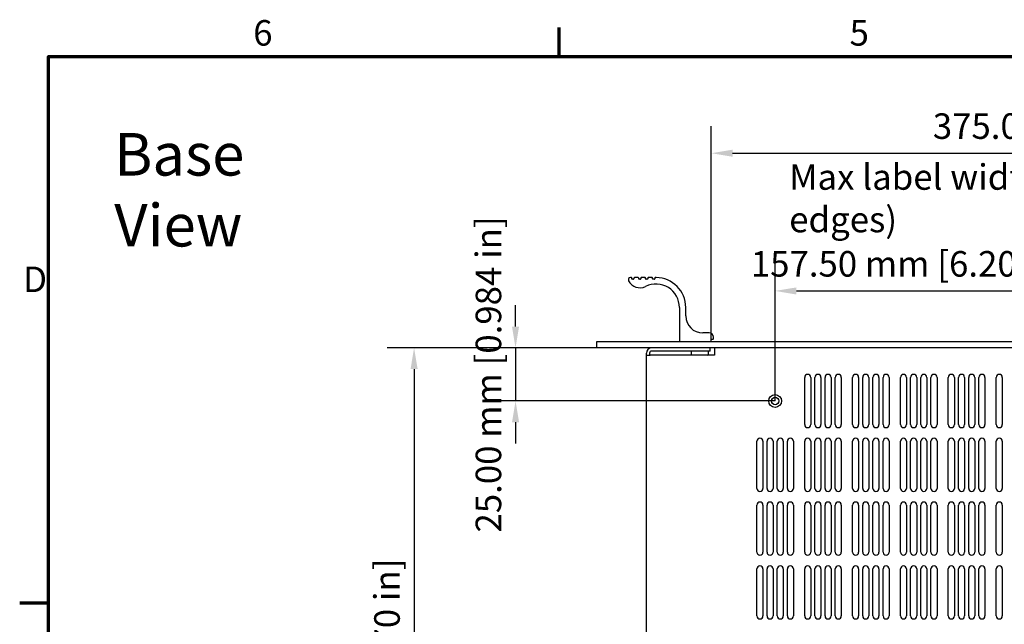
# Model space of a CAD drawing. Units: millimetres. Extents: x 0 to 1680, y 0 to 1188.
# Drawn here: x 26 to 489, y 881 to 1165 of the extents above; entities that cross this region are included whole.
import ezdxf

# ---------------------------------------------------------------- set-up
doc = ezdxf.new("R2010")
doc.units = ezdxf.units.MM
doc.header["$LTSCALE"] = 4
for name, color, linetype, lineweight in [('Border (ISO)', 7, 'Continuous', 70), ('Dimension (ISO)', 7, 'Continuous', 25), ('Symbol (ISO)', 7, 'Continuous', 25), ('Visible (ISO)', 7, 'Continuous', 25)]:
    doc.layers.add(name, color=color, linetype=linetype, lineweight=lineweight)
doc.styles.add('Note Text (ISO)', font='tahoma.ttf')
doc.dimstyles.new('Default (ISO)-12', dxfattribs={"dimscale": 4, "dimtxt": 3, "dimasz": 2.5, "dimexe": 3.175, "dimexo": 0, "dimgap": 0.762, "dimtad": 1, "dimrnd": 1e-08, "dimzin": 0, "dimdsep": 46, "dimtxsty": 'Note Text (ISO)', "dimcen": 0.09, "dimdle": 10, "dimclrd": 256, "dimclre": 256, "dimclrt": 256, "dimazin": 0, "dimtfac": 1.1684, "dimtmove": 0, "dimatfit": 3, "dimfxl": 1, "dimtolj": 1, "dimtzin": 0, "dimlwd": -1, "dimlwe": -1, "dimarcsym": 0})

# ---------------------------------------------------------------- blocks, each defined once
blk = doc.blocks.new('Borders Default Border')
at = {"layer": 'Border (ISO)'}
for p, q in [((70, 287), (70, 290.4)), ((10, 222.75), (6.6, 222.75))]:
    blk.add_line(p, q, dxfattribs=at)
at = {"layer": 'Border (ISO)', "flags": 128}
blk.add_lwpolyline([(10, 10), (10, 287), (410, 287), (410, 10), (10, 10)], dxfattribs=at)
at = {"layer": 'Border (ISO)', "char_height": 3, "attachment_point": 7, "style": 'Note Text (ISO)'}
for s, insert in [('6', (34.04, 287.34)), ('5', (104.12, 287.34)), ('D', (7, 258.37))]:
    blk.add_mtext(s, dxfattribs=dict(at, insert=insert))
blk = doc.blocks.new('*D7')
at = {"layer": 'Defpoints', "color": 0, "transparency": 16777216}
for p in [(726.49, 1102.52), (351.49, 1014.82), (726.49, 1014.82)]:
    blk.add_point(p, dxfattribs=at)
at = {"layer": 'Dimension (ISO)', "transparency": 16777216}
for p, q in [((351.49, 1014.82), (351.49, 1115.22)), ((726.49, 1014.82), (726.49, 1115.22)), ((361.49, 1102.52), (716.49, 1102.52))]:
    blk.add_line(p, q, dxfattribs=at)
for points in [[(361.49, 1104.19), (361.49, 1100.85), (351.49, 1102.52)], [(716.49, 1104.19), (716.49, 1100.85), (726.49, 1102.52)]]:
    blk.add_solid(points, dxfattribs=at)
at = {"layer": 'Dimension (ISO)', "transparency": 16777216, "insert": (455.6, 1121.27), "char_height": 12, "attachment_point": 1, "style": 'Note Text (ISO)'}
blk.add_mtext('\\A1;375.00 mm [14.764 in]', dxfattribs=at)
blk = doc.blocks.new('*D8')
at = {"layer": 'Defpoints', "color": 0, "transparency": 16777216}
for p in [(538.99, 1037.77), (381.49, 986.02), (538.99, 986.02)]:
    blk.add_point(p, dxfattribs=at)
at = {"layer": 'Dimension (ISO)', "transparency": 16777216}
for p, q in [((381.49, 986.02), (381.49, 1050.47)), ((538.99, 986.02), (538.99, 1050.47)), ((391.49, 1037.77), (528.99, 1037.77))]:
    blk.add_line(p, q, dxfattribs=at)
for points in [[(391.49, 1039.43), (391.49, 1036.1), (381.49, 1037.77)], [(528.99, 1039.43), (528.99, 1036.1), (538.99, 1037.77)]]:
    blk.add_solid(points, dxfattribs=at)
at = {"layer": 'Dimension (ISO)', "transparency": 16777216, "insert": (370.06, 1056.51), "char_height": 12, "attachment_point": 1, "style": 'Note Text (ISO)'}
blk.add_mtext('\\A1;157.50 mm [6.201 in]', dxfattribs=at)
blk = doc.blocks.new('*D12')
at = {"layer": 'Defpoints', "color": 0, "transparency": 16777216}
for p in [(297.69, 1011.02), (211.79, 646.02), (323.79, 646.02)]:
    blk.add_point(p, dxfattribs=at)
at = {"layer": 'Dimension (ISO)', "transparency": 16777216}
for p, q in [((297.69, 1011.02), (199.09, 1011.02)), ((211.79, 1001.02), (211.79, 656.02)), ((323.79, 646.02), (199.09, 646.02))]:
    blk.add_line(p, q, dxfattribs=at)
for points in [[(210.13, 1001.02), (213.46, 1001.02), (211.79, 1011.02)], [(210.13, 656.02), (213.46, 656.02), (211.79, 646.02)]]:
    blk.add_solid(points, dxfattribs=at)
at = {"layer": 'Dimension (ISO)', "transparency": 16777216, "insert": (193.05, 745.13), "char_height": 12, "attachment_point": 1, "rotation": 90, "style": 'Note Text (ISO)'}
blk.add_mtext('\\A1;365.00 mm [14.370 in]', dxfattribs=at)
blk = doc.blocks.new('*D13')
at = {"layer": 'Defpoints', "color": 0, "transparency": 16777216}
for p in [(297.69, 1011.02), (259.47, 986.02), (381.49, 986.02)]:
    blk.add_point(p, dxfattribs=at)
at = {"layer": 'Dimension (ISO)', "transparency": 16777216}
for p, q in [((259.47, 1021.02), (259.47, 1031.02)), ((297.69, 1011.02), (246.77, 1011.02)), ((259.47, 1011.02), (259.47, 986.02)), ((381.49, 986.02), (246.77, 986.02)), ((259.47, 976.02), (259.47, 966.02))]:
    blk.add_line(p, q, dxfattribs=at)
for points in [[(257.81, 1021.02), (261.14, 1021.02), (259.47, 1011.02)], [(257.81, 976.02), (261.14, 976.02), (259.47, 986.02)]]:
    blk.add_solid(points, dxfattribs=at)
at = {"layer": 'Dimension (ISO)', "transparency": 16777216, "insert": (240.73, 924.19), "char_height": 12, "attachment_point": 1, "rotation": 90, "style": 'Note Text (ISO)'}
blk.add_mtext('\\A1;25.00 mm [0.984 in]', dxfattribs=at)

msp = doc.modelspace()

# ---------------------------------------------------------------- linework, layer by layer
at = {"layer": 'Visible (ISO)'}
for p, q in [((313.92, 1044.02), (313.495, 1044.02)), ((314.12, 1043.47), (314.12, 1043.82)), ((314.92, 1043.27), (314.32, 1043.27)), ((315.12, 1043.82), (315.12, 1043.47)), ((317.17, 1044.02), (315.32, 1044.02)), ((317.37, 1043.47), (317.37, 1043.82)), ((318.17, 1043.27), (317.57, 1043.27)), ((318.37, 1043.82), (318.37, 1043.47)), ((320.42, 1044.02), (318.57, 1044.02)), ((320.62, 1043.47), (320.62, 1043.82)), ((321.42, 1043.27), (320.82, 1043.27)), ((321.62, 1043.82), (321.62, 1043.47)), ((323.67, 1044.02), (321.82, 1044.02)), ((323.87, 1043.47), (323.87, 1043.82)), ((324.67, 1043.27), (324.07, 1043.27)), ((324.87, 1043.82), (324.87, 1043.47)), ((325.495, 1044.02), (325.07, 1044.02)), ((336.495, 1030.02), (336.495, 1014.22)), ((339.495, 1026.02), (339.495, 1030.02)), ((297.695, 1014.02), (780.295, 1014.02)), ((297.695, 1011.02), (297.695, 1014.02)), ((336.695, 1014.02), (351.295, 1014.02)), ((350.495, 1018.02), (347.495, 1018.02)), ((351.495, 1014.22), (351.495, 1014.82)), ((351.695, 1015.02), (352.295, 1015.02)), ((352.495, 1015.22), (352.495, 1016.02)), ((780.295, 1011.02), (297.695, 1011.02)), ((350.995, 1009.52), (323.495, 1009.52)), ((341.995, 1009.52), (341.995, 1007.77)), ((349.995, 1009.52), (349.995, 1007.77)), ((350.995, 1009.52), (350.995, 1011.02)), ((352.995, 1011.02), (352.995, 1009.22)), ((352.995, 1009.22), (352.995, 1008.22)), ((320.995, 1007.52), (320.995, 1008.52)), ((320.995, 647.82), (320.995, 1007.52)), ((320.995, 1007.52), (322.795, 1007.52)), ((322.495, 1008.52), (322.495, 1007.52)), ((352.985, 1007.52), (322.795, 1007.52)), ((341.995, 1007.77), (349.995, 1007.77)), ((342.245, 1007.52), (341.995, 1007.77)), ((349.745, 1007.52), (349.995, 1007.77)), ((352.995, 1008.22), (352.985, 1008.22)), ((352.985, 1008.22), (352.985, 1007.52)), ((395.395, 974.945), (395.395, 997.095)), ((398.245, 997.095), (398.245, 974.945)), ((400.178, 974.945), (400.178, 997.095)), ((403.028, 997.095), (403.028, 974.945)), ((404.961, 974.945), (404.961, 997.095)), ((407.811, 997.095), (407.811, 974.945)), ((409.744, 974.945), (409.744, 997.095)), ((412.594, 997.095), (412.594, 974.945)), ((417.895, 974.945), (417.895, 997.095)), ((420.745, 997.095), (420.745, 974.945)), ((422.678, 974.945), (422.678, 997.095)), ((425.528, 997.095), (425.528, 974.945)), ((427.461, 974.945), (427.461, 997.095)), ((430.311, 997.095), (430.311, 974.945)), ((432.244, 974.945), (432.244, 997.095)), ((435.094, 997.095), (435.094, 974.945)), ((440.395, 974.945), (440.395, 997.095)), ((443.245, 997.095), (443.245, 974.945)), ((445.178, 974.945), (445.178, 997.095)), ((448.028, 997.095), (448.028, 974.945)), ((449.961, 974.945), (449.961, 997.095)), ((452.811, 997.095), (452.811, 974.945)), ((454.744, 974.945), (454.744, 997.095)), ((457.594, 997.095), (457.594, 974.945)), ((462.895, 974.945), (462.895, 997.095)), ((465.745, 997.095), (465.745, 974.945)), ((467.678, 974.945), (467.678, 997.095)), ((470.528, 997.095), (470.528, 974.945)), ((472.461, 974.945), (472.461, 997.095)), ((475.311, 997.095), (475.311, 974.945)), ((477.244, 974.945), (477.244, 997.095)), ((480.094, 997.095), (480.094, 974.945)), ((485.395, 974.945), (485.395, 997.095)), ((488.245, 997.095), (488.245, 974.945)), ((372.895, 944.945), (372.895, 967.095)), ((375.745, 967.095), (375.745, 944.945)), ((377.678, 944.945), (377.678, 967.095)), ((380.528, 967.095), (380.528, 944.945)), ((382.461, 944.945), (382.461, 967.095)), ((385.311, 967.095), (385.311, 944.945)), ((387.244, 944.945), (387.244, 967.095)), ((390.094, 967.095), (390.094, 944.945)), ((395.395, 944.945), (395.395, 967.095)), ((398.245, 967.095), (398.245, 944.945)), ((400.178, 944.945), (400.178, 967.095)), ((403.028, 967.095), (403.028, 944.945)), ((404.961, 944.945), (404.961, 967.095)), ((407.811, 967.095), (407.811, 944.945)), ((409.744, 944.945), (409.744, 967.095)), ((412.594, 967.095), (412.594, 944.945)), ((417.895, 944.945), (417.895, 967.095)), ((420.745, 967.095), (420.745, 944.945)), ((422.678, 944.945), (422.678, 967.095)), ((425.528, 967.095), (425.528, 944.945)), ((427.461, 944.945), (427.461, 967.095)), ((430.311, 967.095), (430.311, 944.945)), ((432.244, 944.945), (432.244, 967.095)), ((435.094, 967.095), (435.094, 944.945)), ((440.395, 944.945), (440.395, 967.095)), ((443.245, 967.095), (443.245, 944.945)), ((445.178, 944.945), (445.178, 967.095)), ((448.028, 967.095), (448.028, 944.945)), ((449.961, 944.945), (449.961, 967.095)), ((452.811, 967.095), (452.811, 944.945)), ((454.744, 944.945), (454.744, 967.095)), ((457.594, 967.095), (457.594, 944.945)), ((462.895, 944.945), (462.895, 967.095)), ((465.745, 967.095), (465.745, 944.945)), ((467.678, 944.945), (467.678, 967.095)), ((470.528, 967.095), (470.528, 944.945)), ((472.461, 944.945), (472.461, 967.095)), ((475.311, 967.095), (475.311, 944.945)), ((477.244, 944.945), (477.244, 967.095)), ((480.094, 967.095), (480.094, 944.945)), ((485.395, 944.945), (485.395, 967.095)), ((488.245, 967.095), (488.245, 944.945)), ((372.895, 914.945), (372.895, 937.095)), ((375.745, 937.095), (375.745, 914.945)), ((377.678, 914.945), (377.678, 937.095)), ((380.528, 937.095), (380.528, 914.945)), ((382.461, 914.945), (382.461, 937.095)), ((385.311, 937.095), (385.311, 914.945)), ((387.244, 914.945), (387.244, 937.095)), ((390.094, 937.095), (390.094, 914.945)), ((395.395, 914.945), (395.395, 937.095)), ((398.245, 937.095), (398.245, 914.945)), ((400.178, 914.945), (400.178, 937.095)), ((403.028, 937.095), (403.028, 914.945)), ((404.961, 914.945), (404.961, 937.095)), ((407.811, 937.095), (407.811, 914.945)), ((409.744, 914.945), (409.744, 937.095)), ((412.594, 937.095), (412.594, 914.945)), ((417.895, 914.945), (417.895, 937.095)), ((420.745, 937.095), (420.745, 914.945)), ((422.678, 914.945), (422.678, 937.095)), ((425.528, 937.095), (425.528, 914.945)), ((427.461, 914.945), (427.461, 937.095)), ((430.311, 937.095), (430.311, 914.945)), ((432.244, 914.945), (432.244, 937.095)), ((435.094, 937.095), (435.094, 914.945)), ((440.395, 914.945), (440.395, 937.095)), ((443.245, 937.095), (443.245, 914.945)), ((445.178, 914.945), (445.178, 937.095)), ((448.028, 937.095), (448.028, 914.945)), ((449.961, 914.945), (449.961, 937.095)), ((452.811, 937.095), (452.811, 914.945)), ((454.744, 914.945), (454.744, 937.095)), ((457.594, 937.095), (457.594, 914.945)), ((462.895, 914.945), (462.895, 937.095)), ((465.745, 937.095), (465.745, 914.945)), ((467.678, 914.945), (467.678, 937.095)), ((470.528, 937.095), (470.528, 914.945)), ((472.461, 914.945), (472.461, 937.095)), ((475.311, 937.095), (475.311, 914.945)), ((477.244, 914.945), (477.244, 937.095)), ((480.094, 937.095), (480.094, 914.945)), ((485.395, 914.945), (485.395, 937.095)), ((488.245, 937.095), (488.245, 914.945)), ((372.895, 884.945), (372.895, 907.095)), ((375.745, 907.095), (375.745, 884.945)), ((377.678, 884.945), (377.678, 907.095)), ((380.528, 907.095), (380.528, 884.945)), ((382.461, 884.945), (382.461, 907.095)), ((385.311, 907.095), (385.311, 884.945)), ((387.244, 884.945), (387.244, 907.095)), ((390.094, 907.095), (390.094, 884.945)), ((395.395, 884.945), (395.395, 907.095)), ((398.245, 907.095), (398.245, 884.945)), ((400.178, 884.945), (400.178, 907.095)), ((403.028, 907.095), (403.028, 884.945)), ((404.961, 884.945), (404.961, 907.095)), ((407.811, 907.095), (407.811, 884.945)), ((409.744, 884.945), (409.744, 907.095)), ((412.594, 907.095), (412.594, 884.945)), ((417.895, 884.945), (417.895, 907.095)), ((420.745, 907.095), (420.745, 884.945)), ((422.678, 884.945), (422.678, 907.095)), ((425.528, 907.095), (425.528, 884.945)), ((427.461, 884.945), (427.461, 907.095)), ((430.311, 907.095), (430.311, 884.945)), ((432.244, 884.945), (432.244, 907.095)), ((435.094, 907.095), (435.094, 884.945)), ((440.395, 884.945), (440.395, 907.095)), ((443.245, 907.095), (443.245, 884.945)), ((445.178, 884.945), (445.178, 907.095)), ((448.028, 907.095), (448.028, 884.945)), ((449.961, 884.945), (449.961, 907.095)), ((452.811, 907.095), (452.811, 884.945)), ((454.744, 884.945), (454.744, 907.095)), ((457.594, 907.095), (457.594, 884.945)), ((462.895, 884.945), (462.895, 907.095)), ((465.745, 907.095), (465.745, 884.945)), ((467.678, 884.945), (467.678, 907.095)), ((470.528, 907.095), (470.528, 884.945)), ((472.461, 884.945), (472.461, 907.095)), ((475.311, 907.095), (475.311, 884.945)), ((477.244, 884.945), (477.244, 907.095)), ((480.094, 907.095), (480.094, 884.945)), ((485.395, 884.945), (485.395, 907.095)), ((488.245, 907.095), (488.245, 884.945))]:
    msp.add_line(p, q, dxfattribs=at)
for radius in [3, 1.75]:
    msp.add_circle((381.495, 986.02), radius, dxfattribs=at)
for centre, radius, start, end in [((313.495, 1043.02), 1, 90, 206.63028), ((317.964, 1045.261), 6, 206.63028, 296.29324), ((313.92, 1043.82), 0.2, 0, 90), ((314.32, 1043.47), 0.2, 180, 270), ((314.92, 1043.47), 0.2, 270, 0), ((315.32, 1043.82), 0.2, 90, 180), ((317.17, 1043.82), 0.2, 0, 90), ((317.57, 1043.47), 0.2, 180, 270), ((318.17, 1043.47), 0.2, 270, 0), ((318.57, 1043.82), 0.2, 90, 180), ((320.42, 1043.82), 0.2, 0, 90), ((320.82, 1043.47), 0.2, 180, 270), ((321.42, 1043.47), 0.2, 270, 0), ((321.82, 1043.82), 0.2, 90, 180), ((323.67, 1043.82), 0.2, 0, 90), ((324.07, 1043.47), 0.2, 180, 270), ((324.67, 1043.47), 0.2, 270, 0), ((325.07, 1043.82), 0.2, 90, 180), ((325.495, 1030.02), 14, 0, 90), ((325.495, 1030.02), 11, 0, 116.29324), ((347.495, 1026.02), 8, 180, 270), ((336.695, 1014.22), 0.2, 180, 270), ((350.495, 1016.02), 2, 0, 90), ((351.295, 1014.22), 0.2, 270, 0), ((351.695, 1014.82), 0.2, 90, 180), ((352.295, 1015.22), 0.2, 270, 0), ((323.495, 1008.52), 2.5, 90, 180), ((323.495, 1008.52), 1, 90, 180), ((396.82, 997.095), 1.425, 0, 180), ((401.603, 997.095), 1.425, 0, 180), ((406.386, 997.095), 1.425, 0, 180), ((411.169, 997.095), 1.425, 0, 180), ((419.32, 997.095), 1.425, 0, 180), ((424.103, 997.095), 1.425, 0, 180), ((428.886, 997.095), 1.425, 0, 180), ((433.669, 997.095), 1.425, 0, 180), ((441.82, 997.095), 1.425, 0, 180), ((446.603, 997.095), 1.425, 0, 180), ((451.386, 997.095), 1.425, 0, 180), ((456.169, 997.095), 1.425, 0, 180), ((464.32, 997.095), 1.425, 0, 180), ((469.103, 997.095), 1.425, 0, 180), ((473.886, 997.095), 1.425, 0, 180), ((478.669, 997.095), 1.425, 0, 180), ((486.82, 997.095), 1.425, 0, 180), ((396.82, 974.945), 1.425, 180, 0), ((401.603, 974.945), 1.425, 180, 0), ((406.386, 974.945), 1.425, 180, 0), ((411.169, 974.945), 1.425, 180, 0), ((419.32, 974.945), 1.425, 180, 0), ((424.103, 974.945), 1.425, 180, 0), ((428.886, 974.945), 1.425, 180, 0), ((433.669, 974.945), 1.425, 180, 0), ((441.82, 974.945), 1.425, 180, 0), ((446.603, 974.945), 1.425, 180, 0), ((451.386, 974.945), 1.425, 180, 0), ((456.169, 974.945), 1.425, 180, 0), ((464.32, 974.945), 1.425, 180, 0), ((469.103, 974.945), 1.425, 180, 0), ((473.886, 974.945), 1.425, 180, 0), ((478.669, 974.945), 1.425, 180, 0), ((486.82, 974.945), 1.425, 180, 0), ((374.32, 967.095), 1.425, 0, 180), ((379.103, 967.095), 1.425, 0, 180), ((383.886, 967.095), 1.425, 0, 180), ((388.669, 967.095), 1.425, 0, 180), ((396.82, 967.095), 1.425, 0, 180), ((401.603, 967.095), 1.425, 0, 180), ((406.386, 967.095), 1.425, 0, 180), ((411.169, 967.095), 1.425, 0, 180), ((419.32, 967.095), 1.425, 0, 180), ((424.103, 967.095), 1.425, 0, 180), ((428.886, 967.095), 1.425, 0, 180), ((433.669, 967.095), 1.425, 0, 180), ((441.82, 967.095), 1.425, 0, 180), ((446.603, 967.095), 1.425, 0, 180), ((451.386, 967.095), 1.425, 0, 180), ((456.169, 967.095), 1.425, 0, 180), ((464.32, 967.095), 1.425, 0, 180), ((469.103, 967.095), 1.425, 0, 180), ((473.886, 967.095), 1.425, 0, 180), ((478.669, 967.095), 1.425, 0, 180), ((486.82, 967.095), 1.425, 0, 180), ((374.32, 944.945), 1.425, 180, 0), ((379.103, 944.945), 1.425, 180, 0), ((383.886, 944.945), 1.425, 180, 0), ((388.669, 944.945), 1.425, 180, 0), ((396.82, 944.945), 1.425, 180, 0), ((401.603, 944.945), 1.425, 180, 0), ((406.386, 944.945), 1.425, 180, 0), ((411.169, 944.945), 1.425, 180, 0), ((419.32, 944.945), 1.425, 180, 0), ((424.103, 944.945), 1.425, 180, 0), ((428.886, 944.945), 1.425, 180, 0), ((433.669, 944.945), 1.425, 180, 0), ((441.82, 944.945), 1.425, 180, 0), ((446.603, 944.945), 1.425, 180, 0), ((451.386, 944.945), 1.425, 180, 0), ((456.169, 944.945), 1.425, 180, 0), ((464.32, 944.945), 1.425, 180, 0), ((469.103, 944.945), 1.425, 180, 0), ((473.886, 944.945), 1.425, 180, 0), ((478.669, 944.945), 1.425, 180, 0), ((486.82, 944.945), 1.425, 180, 0), ((374.32, 937.095), 1.425, 0, 180), ((379.103, 937.095), 1.425, 0, 180), ((383.886, 937.095), 1.425, 0, 180), ((388.669, 937.095), 1.425, 0, 180), ((396.82, 937.095), 1.425, 0, 180), ((401.603, 937.095), 1.425, 0, 180), ((406.386, 937.095), 1.425, 0, 180), ((411.169, 937.095), 1.425, 0, 180), ((419.32, 937.095), 1.425, 0, 180), ((424.103, 937.095), 1.425, 0, 180), ((428.886, 937.095), 1.425, 0, 180), ((433.669, 937.095), 1.425, 0, 180), ((441.82, 937.095), 1.425, 0, 180), ((446.603, 937.095), 1.425, 0, 180), ((451.386, 937.095), 1.425, 0, 180), ((456.169, 937.095), 1.425, 0, 180), ((464.32, 937.095), 1.425, 0, 180), ((469.103, 937.095), 1.425, 0, 180), ((473.886, 937.095), 1.425, 0, 180), ((478.669, 937.095), 1.425, 0, 180), ((486.82, 937.095), 1.425, 0, 180), ((374.32, 914.945), 1.425, 180, 0), ((379.103, 914.945), 1.425, 180, 0), ((383.886, 914.945), 1.425, 180, 0), ((388.669, 914.945), 1.425, 180, 0), ((396.82, 914.945), 1.425, 180, 0), ((401.603, 914.945), 1.425, 180, 0), ((406.386, 914.945), 1.425, 180, 0), ((411.169, 914.945), 1.425, 180, 0), ((419.32, 914.945), 1.425, 180, 0), ((424.103, 914.945), 1.425, 180, 0), ((428.886, 914.945), 1.425, 180, 0), ((433.669, 914.945), 1.425, 180, 0), ((441.82, 914.945), 1.425, 180, 0), ((446.603, 914.945), 1.425, 180, 0), ((451.386, 914.945), 1.425, 180, 0), ((456.169, 914.945), 1.425, 180, 0), ((464.32, 914.945), 1.425, 180, 0), ((469.103, 914.945), 1.425, 180, 0), ((473.886, 914.945), 1.425, 180, 0), ((478.669, 914.945), 1.425, 180, 0), ((486.82, 914.945), 1.425, 180, 0), ((374.32, 907.095), 1.425, 0, 180), ((379.103, 907.095), 1.425, 0, 180), ((383.886, 907.095), 1.425, 0, 180), ((388.669, 907.095), 1.425, 0, 180), ((396.82, 907.095), 1.425, 0, 180), ((401.603, 907.095), 1.425, 0, 180), ((406.386, 907.095), 1.425, 0, 180), ((411.169, 907.095), 1.425, 0, 180), ((419.32, 907.095), 1.425, 0, 180), ((424.103, 907.095), 1.425, 0, 180), ((428.886, 907.095), 1.425, 0, 180), ((433.669, 907.095), 1.425, 0, 180), ((441.82, 907.095), 1.425, 0, 180), ((446.603, 907.095), 1.425, 0, 180), ((451.386, 907.095), 1.425, 0, 180), ((456.169, 907.095), 1.425, 0, 180), ((464.32, 907.095), 1.425, 0, 180), ((469.103, 907.095), 1.425, 0, 180), ((473.886, 907.095), 1.425, 0, 180), ((478.669, 907.095), 1.425, 0, 180), ((486.82, 907.095), 1.425, 0, 180), ((374.32, 884.945), 1.425, 180, 0), ((379.103, 884.945), 1.425, 180, 0), ((383.886, 884.945), 1.425, 180, 0), ((388.669, 884.945), 1.425, 180, 0), ((396.82, 884.945), 1.425, 180, 0), ((401.603, 884.945), 1.425, 180, 0), ((406.386, 884.945), 1.425, 180, 0), ((411.169, 884.945), 1.425, 180, 0), ((419.32, 884.945), 1.425, 180, 0), ((424.103, 884.945), 1.425, 180, 0), ((428.886, 884.945), 1.425, 180, 0), ((433.669, 884.945), 1.425, 180, 0), ((441.82, 884.945), 1.425, 180, 0), ((446.603, 884.945), 1.425, 180, 0), ((451.386, 884.945), 1.425, 180, 0), ((456.169, 884.945), 1.425, 180, 0), ((464.32, 884.945), 1.425, 180, 0), ((469.103, 884.945), 1.425, 180, 0), ((473.886, 884.945), 1.425, 180, 0), ((478.669, 884.945), 1.425, 180, 0), ((486.82, 884.945), 1.425, 180, 0)]:
    msp.add_arc(centre, radius, start, end, dxfattribs=at)

# ---------------------------------------------------------------- block references
at = {"xscale": 4, "yscale": 4, "zscale": 4}
msp.add_blockref('Borders Default Border', (0, 0), dxfattribs=at)

# ---------------------------------------------------------------- texts
at = {"layer": 'Symbol (ISO)', "attachment_point": 1, "style": 'Note Text (ISO)'}
for s, insert, char_height, width in [('\\fTahoma|b0|i0;\\H20.0000;Base View', (70.833, 1112.01), 20, 123.92587), ('Max label width (fits under handle edges)', (388.108, 1097.344), 12, 304.21743)]:
    msp.add_mtext(s, dxfattribs=dict(at, insert=insert, char_height=char_height, width=width))

# ---------------------------------------------------------------- dimensions: what is measured, and where the dimension line sits
at = {"layer": 'Dimension (ISO)'}
for base, p1, p2, angle, text, override, picture, middle in [((726.495, 1102.52), (351.495, 1014.82), (726.495, 1014.82), 180, '<> mm [14.764 in]', {"dimgap": 0.762, "dimdec": 2, "dimpost": '', "dimtol": 0, "dimlim": 0, "dimtp": 0, "dimtm": 0, "dimtdec": 2, "dimtofl": 0, "dimatfit": 1}, '*D7', (538.995, 1102.52)), ((259.474, 986.02), (297.695, 1011.02), (381.495, 986.02), 90, '<> mm [0.984 in]', {"dimgap": 0.762, "dimdec": 2, "dimpost": '', "dimtol": 0, "dimlim": 0, "dimtp": 0, "dimtm": 0, "dimtdec": 2, "dimtofl": 1, "dimatfit": 1}, '*D13', (259.474, 998.52)), ((538.995, 1037.766), (381.495, 986.02), (538.995, 986.02), 180, '<> mm [6.201 in]', {"dimgap": 0.762, "dimdec": 2, "dimpost": '', "dimtol": 0, "dimlim": 0, "dimtp": 0, "dimtm": 0, "dimtdec": 2, "dimtofl": 0, "dimatfit": 1}, '*D8', (448.422, 1037.766)), ((211.795, 646.02), (297.695, 1011.02), (323.795, 646.02), 90, '<> mm [14.370 in]', {"dimgap": 0.762, "dimdec": 2, "dimpost": '', "dimtol": 0, "dimlim": 0, "dimtp": 0, "dimtm": 0, "dimtdec": 2, "dimtofl": 0, "dimatfit": 1}, '*D12', (211.795, 828.52))]:
    dim = msp.add_linear_dim(base=base, p1=p1, p2=p2, angle=angle, text=text, dimstyle='Default (ISO)-12', override=override, dxfattribs=at)
    dim.commit()
    dim.dimension.update_dxf_attribs({"geometry": picture, "text_midpoint": middle, "dimtype": 160})

doc.saveas('drawing.dxf')
